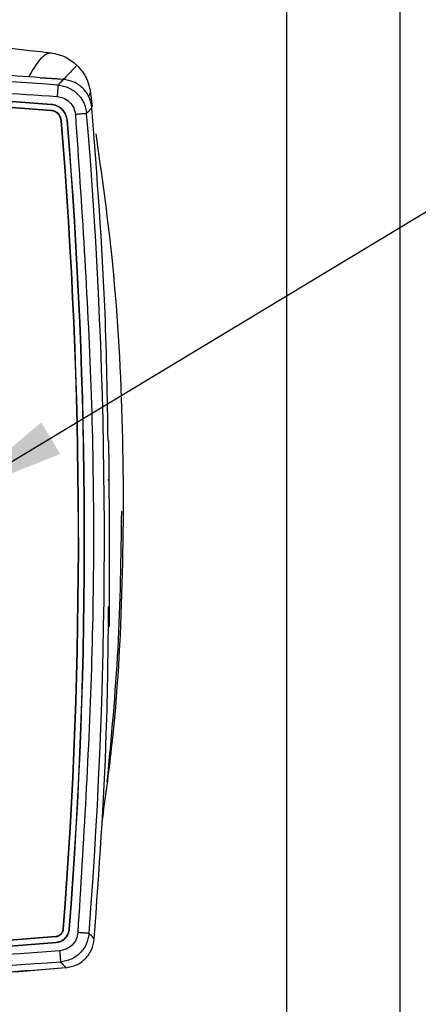
# Model space of a CAD drawing. Units: millimetres. Extents: x 10 to 416, y 10 to 287.
# Drawn here: x 117 to 129, y 82 to 111 of the extents above; entities that cross this region are included whole.
import ezdxf

# ---------------------------------------------------------------- set-up
doc = ezdxf.new("R2010")
doc.units = ezdxf.units.MM
doc.dimstyles.new('SLDDIMSTYLE1', dxfattribs={"dimtxt": 0.18, "dimasz": 3.302, "dimexe": 0, "dimexo": 0.0625, "dimgap": 0, "dimtad": 0, "dimtih": 1, "dimtoh": 1, "dimdec": 0, "dimrnd": 1e-09, "dimzin": 0, "dimdsep": 46, "dimtxsty": 'Standard', "dimsah": 1, "dimcen": 0.09, "dimadec": 0, "dimazin": 0, "dimtfac": 3.302, "dimtdec": 0, "dimtofl": 0, "dimtmove": 0, "dimatfit": 3, "dimfxl": 1, "dimfrac": 2, "dimtolj": 1, "dimtzin": 0, "dimarcsym": 0})

msp = doc.modelspace()

# ---------------------------------------------------------------- linework, layer by layer
at = {"color": 7, "linetype": 'Continuous', "lineweight": 25}
for p, q in [((128.606, 192.125), (128.608, 81.215)), ((125.273, 190.55), (125.274, 81.215)), ((118.026, 108.825), (118.704, 108.782)), ((119.496, 108.449), (119.557, 107.974)), ((118.342, 107.856), (118.342, 107.865)), ((118.355, 108.04), (118.355, 108.031)), ((118.649, 107.56), (118.641, 107.559)), ((118.815, 107.574), (118.824, 107.575)), ((120.053, 97.335), (120.047, 98.154)), ((120.06, 92.667), (120.062, 94.09)), ((118.704, 83.786), (118.712, 83.786)), ((118.888, 83.772), (118.879, 83.773)), ((118.483, 83.565), (118.484, 83.556)), ((118.497, 83.39), (118.498, 83.381))]:
    msp.add_line(p, q, dxfattribs=at)
for centre, radius, start, end in [((104.383, -77.333), 186.482, 85.64335, 94.64732), ((104.383, -77.333), 185.724, 85.68959, 89.51803), ((104.383, -77.333), 185.715, 85.68959, 89.51803), ((104.383, -77.333), 185.899, 85.68959, 89.51803), ((104.383, -77.333), 185.89, 85.68959, 89.51803), ((-29.901, 95.278), 149.049, 355.57822, 4.72656), ((-29.901, 95.278), 149.058, 355.57822, 4.72656), ((-29.901, 95.278), 149.224, 355.57822, 4.72656), ((-29.901, 95.278), 149.233, 355.57822, 4.72656), ((-29.902, 95.278), 149.816, 355.54782, 4.78419), ((-29.912, 95.278), 149.976, 359.67957, 0.65267), ((103.38, 268.664), 185.715, 271.00185, 274.66467), ((103.38, 268.664), 185.724, 271.00185, 274.66467), ((103.38, 268.664), 185.89, 271.00185, 274.66467), ((103.38, 268.664), 185.899, 271.00185, 274.66467)]:
    msp.add_arc(centre, radius, start, end, dxfattribs=at)
for points in [[(102.969, 110.534), (104.682, 110.512), (108.109, 110.469), (113.241, 110.143), (116.646, 109.753), (118.348, 109.558)], [(118.348, 109.558), (118.489, 109.528), (118.772, 109.468), (118.995, 109.285), (119.107, 109.194)], [(119.107, 109.194), (119.202, 109.085), (119.392, 108.869), (119.461, 108.589), (119.496, 108.449)], [(118.549, 108.61), (118.548, 108.604), (118.548, 108.591), (118.542, 108.514), (118.534, 108.405), (118.527, 108.32), (118.524, 108.278)], [(119.392, 107.773), (119.386, 107.772), (119.374, 107.771), (119.297, 107.765), (119.188, 107.756), (119.103, 107.749), (119.061, 107.745)], [(120.055, 96.986), (120.054, 96.986), (120.053, 96.986), (120.044, 96.986), (120.03, 96.986), (120.019, 96.986), (120.014, 96.986)], [(119.462, 83.648), (119.456, 83.648), (119.444, 83.649), (119.366, 83.655), (119.258, 83.664), (119.173, 83.67), (119.13, 83.674)], [(118.597, 83.138), (116.515, 82.985), (112.351, 82.679), (108.177, 82.583), (106.091, 82.535)]]:
    msp.add_open_spline(points, degree=3, dxfattribs=at)
at = {"color": 8, "linetype": 'Continuous', "lineweight": 25}
for points, knots in [([(117.692, 108.849), (117.702, 108.865), (117.761, 108.976), (117.867, 109.148), (118.002, 109.341), (118.123, 109.47), (118.238, 109.552), (118.309, 109.556), (118.348, 109.558)], [0, 0, 0, 0, 0.0342128, 0.2239425, 0.430805, 0.6128986, 0.7864415, 1, 1, 1, 1]), ([(119.107, 109.194), (119.101, 109.188), (119.089, 109.175), (118.965, 109.046), (118.806, 108.879), (118.71, 108.78)], [0, 0, 0, 0, 0.225305, 0.537054, 1, 1, 1, 1]), ([(119.496, 108.449), (119.498, 108.41), (119.502, 108.357), (119.461, 108.297), (119.45, 108.28)], [0, 0, 0, 0, 0.732242, 1, 1, 1, 1]), ([(119.537, 107.933), (119.533, 107.927), (119.523, 107.912), (119.44, 107.824), (119.392, 107.773)], [0, 0, 0, 0, 0.417104, 1, 1, 1, 1]), ([(119.608, 83.489), (119.604, 83.495), (119.594, 83.51), (119.511, 83.597), (119.462, 83.648)], [0, 0, 0, 0, 0.417097, 1, 1, 1, 1])]:
    msp.add_open_spline(points, degree=3, knots=knots, dxfattribs=at)
at = {"color": 7, "linetype": 'Continuous', "lineweight": 25}
for points, knots in [([(118.695, 108.778), (117.796, 108.844), (116.035, 108.973), (113.509, 109.111), (111.221, 109.209), (109.235, 109.271), (107.549, 109.307), (106.169, 109.325), (105.076, 109.332), (104.481, 109.333), (104.226, 109.333)], [0, 0, 0, 0, 0.185116, 0.362467, 0.519234, 0.655481, 0.771335, 0.867019, 0.942952, 1, 1, 1, 1]), ([(89.301, 108.204), (91.733, 108.374), (96.597, 108.714), (103.911, 108.856), (111.226, 108.751), (116.091, 108.436), (118.524, 108.278)], [0, 0, 0, 0, 0.250002, 0.5, 0.750002, 1, 1, 1, 1]), ([(118.704, 108.782), (118.699, 108.774), (118.69, 108.76), (118.596, 108.66), (118.549, 108.61)], [0, 0, 0, 0, 0.4999998, 1, 1, 1, 1]), ([(119.546, 107.942), (119.525, 108.048), (119.485, 108.261), (119.29, 108.527), (119.023, 108.721), (118.81, 108.759), (118.703, 108.779)], [0, 0, 0, 0, 0.25, 0.500001, 0.750001, 1, 1, 1, 1]), ([(118.549, 108.61), (118.656, 108.591), (118.869, 108.552), (119.137, 108.359), (119.332, 108.092), (119.372, 107.879), (119.392, 107.773)], [0, 0, 0, 0, 0.249981, 0.499994, 0.750013, 1, 1, 1, 1]), ([(118.524, 108.278), (118.59, 108.266), (118.726, 108.242), (118.899, 108.118), (119.024, 107.946), (119.049, 107.811), (119.061, 107.745)], [0, 0, 0, 0, 0.242052, 0.5, 0.757948, 1, 1, 1, 1]), ([(118.649, 107.56), (118.642, 107.597), (118.629, 107.671), (118.563, 107.766), (118.473, 107.834), (118.393, 107.86), (118.349, 107.864), (118.342, 107.865)], [0, 0, 0, 0, 0.23858, 0.477419, 0.715854, 0.954758, 1, 1, 1, 1]), ([(118.641, 107.559), (118.634, 107.595), (118.621, 107.668), (118.557, 107.76), (118.469, 107.827), (118.392, 107.852), (118.349, 107.856), (118.342, 107.856)], [0, 0, 0, 0, 0.238607, 0.477446, 0.715881, 0.954785, 1, 1, 1, 1]), ([(118.824, 107.575), (118.814, 107.631), (118.794, 107.743), (118.694, 107.888), (118.557, 107.992), (118.435, 108.032), (118.367, 108.039), (118.355, 108.04)], [0, 0, 0, 0, 0.23651, 0.475346, 0.713758, 0.952691, 1, 1, 1, 1]), ([(118.815, 107.574), (118.805, 107.629), (118.785, 107.741), (118.687, 107.883), (118.551, 107.985), (118.431, 108.024), (118.365, 108.03), (118.355, 108.031)], [0, 0, 0, 0, 0.238809, 0.477653, 0.716079, 0.954993, 1, 1, 1, 1]), ([(120.023, 98.154), (120.003, 99.406), (119.952, 102.671), (119.699, 105.927), (119.543, 107.933)], [0, 0, 0, 0, 0.383673, 1, 1, 1, 1]), ([(119.061, 107.745), (119.241, 105.074), (119.602, 99.73), (119.625, 91.691), (119.295, 86.346), (119.13, 83.674)], [0, 0, 0, 0, 0.333315, 0.666688, 1, 1, 1, 1]), ([(119.66, 107.177), (119.827, 105.998), (120.219, 103.217), (120.478, 98.794), (120.473, 93.941), (120.258, 89.971), (119.936, 87.641), (119.836, 86.913)], [0, 0, 0, 0, 0.175574, 0.41424, 0.652907, 0.891573, 1, 1, 1, 1]), ([(120.055, 96.986), (120.054, 97.023), (120.054, 97.098), (120.053, 97.2), (120.053, 97.285), (120.053, 97.318), (120.053, 97.335)], [0, 0, 0, 0, 0.250012, 0.500021, 0.750009, 1, 1, 1, 1]), ([(120.414, 96.075), (120.396, 94.726), (120.361, 92.064), (120.113, 89.413), (119.99, 88.104)], [0, 0, 0, 0, 0.506483, 1, 1, 1, 1]), ([(120.062, 94.09), (120.062, 94.107), (120.062, 94.14), (120.062, 94.225), (120.062, 94.327), (120.062, 94.402), (120.062, 94.439)], [0, 0, 0, 0, 0.249991, 0.499987, 0.749984, 1, 1, 1, 1]), ([(119.614, 83.489), (119.758, 85.496), (119.993, 88.754), (120.025, 92.018), (120.037, 93.271)], [0, 0, 0, 0, 0.616328, 1, 1, 1, 1]), ([(118.483, 83.565), (118.511, 83.57), (118.546, 83.576), (118.583, 83.595), (118.606, 83.609), (118.626, 83.626), (118.645, 83.646), (118.662, 83.666), (118.679, 83.695), (118.692, 83.726), (118.7, 83.756), (118.703, 83.775), (118.704, 83.786)], [0, 0, 0, 0, 0.249492, 0.308281, 0.367069, 0.484706, 0.543371, 0.602037, 0.71967, 0.837307, 0.895973, 1, 1, 1, 1]), ([(118.484, 83.556), (118.498, 83.558), (118.518, 83.56), (118.545, 83.569), (118.565, 83.576), (118.59, 83.589), (118.613, 83.604), (118.634, 83.622), (118.648, 83.637), (118.666, 83.658), (118.681, 83.681), (118.693, 83.706), (118.706, 83.738), (118.71, 83.765), (118.712, 83.786)], [0, 0, 0, 0, 0.11882, 0.178073, 0.237325, 0.296578, 0.41451, 0.473325, 0.532138, 0.590952, 0.708885, 0.767699, 0.826513, 1, 1, 1, 1]), ([(118.497, 83.39), (118.544, 83.398), (118.636, 83.415), (118.755, 83.497), (118.84, 83.61), (118.872, 83.709), (118.878, 83.764), (118.879, 83.773)], [0, 0, 0, 0, 0.238699, 0.477685, 0.716267, 0.955313, 1, 1, 1, 1]), ([(118.498, 83.381), (118.545, 83.39), (118.64, 83.407), (118.761, 83.49), (118.848, 83.606), (118.881, 83.707), (118.887, 83.763), (118.888, 83.772)], [0, 0, 0, 0, 0.2387246, 0.47771, 0.716293, 0.9553383, 1, 1, 1, 1]), ([(119.13, 83.674), (119.119, 83.608), (119.094, 83.472), (118.971, 83.299), (118.798, 83.175), (118.663, 83.15), (118.597, 83.138)], [0, 0, 0, 0, 0.2420515, 0.5, 0.7579485, 1, 1, 1, 1]), ([(119.462, 83.648), (119.443, 83.541), (119.404, 83.328), (119.21, 83.061), (118.943, 82.866), (118.73, 82.826), (118.624, 82.806)], [0, 0, 0, 0, 0.249981, 0.499994, 0.750013, 1, 1, 1, 1]), ([(118.779, 82.639), (118.885, 82.658), (119.098, 82.698), (119.364, 82.893), (119.558, 83.161), (119.597, 83.374), (119.616, 83.481)], [0, 0, 0, 0, 0.249999, 0.499999, 0.75, 1, 1, 1, 1]), ([(118.597, 83.138), (118.601, 83.09), (118.609, 82.995), (118.617, 82.887), (118.623, 82.821), (118.623, 82.811), (118.624, 82.806)], [0, 0, 0, 0, 0.279638, 0.559263, 0.779621, 1, 1, 1, 1]), ([(118.624, 82.806), (116.568, 82.655), (112.453, 82.352), (108.329, 82.254), (106.264, 82.205)], [0, 0, 0, 0, 0.499538, 1, 1, 1, 1]), ([(106.278, 82.058), (107.934, 82.08), (112.104, 82.136), (116.263, 82.451), (118.771, 82.642)], [0, 0, 0, 0, 0.397062, 1, 1, 1, 1]), ([(118.78, 82.636), (116.324, 82.433), (113.835, 82.228), (111.339, 82.17), (111.306, 82.169)], [0, 0, 0, 0, 0.986689, 1, 1, 1, 1]), ([(118.624, 82.806), (118.671, 82.756), (118.766, 82.657), (118.775, 82.643), (118.78, 82.636)], [0, 0, 0, 0, 0.5, 1, 1, 1, 1])]:
    msp.add_open_spline(points, degree=3, knots=knots, dxfattribs=at)

# ---------------------------------------------------------------- leaders
at = {"color": 150, "linetype": 'Continuous', "lineweight": 0}
msp.add_leader([(115.505, 96.517), (135.691, 108.685)], dimstyle='SLDDIMSTYLE1', dxfattribs=at)

doc.saveas('drawing.dxf')
